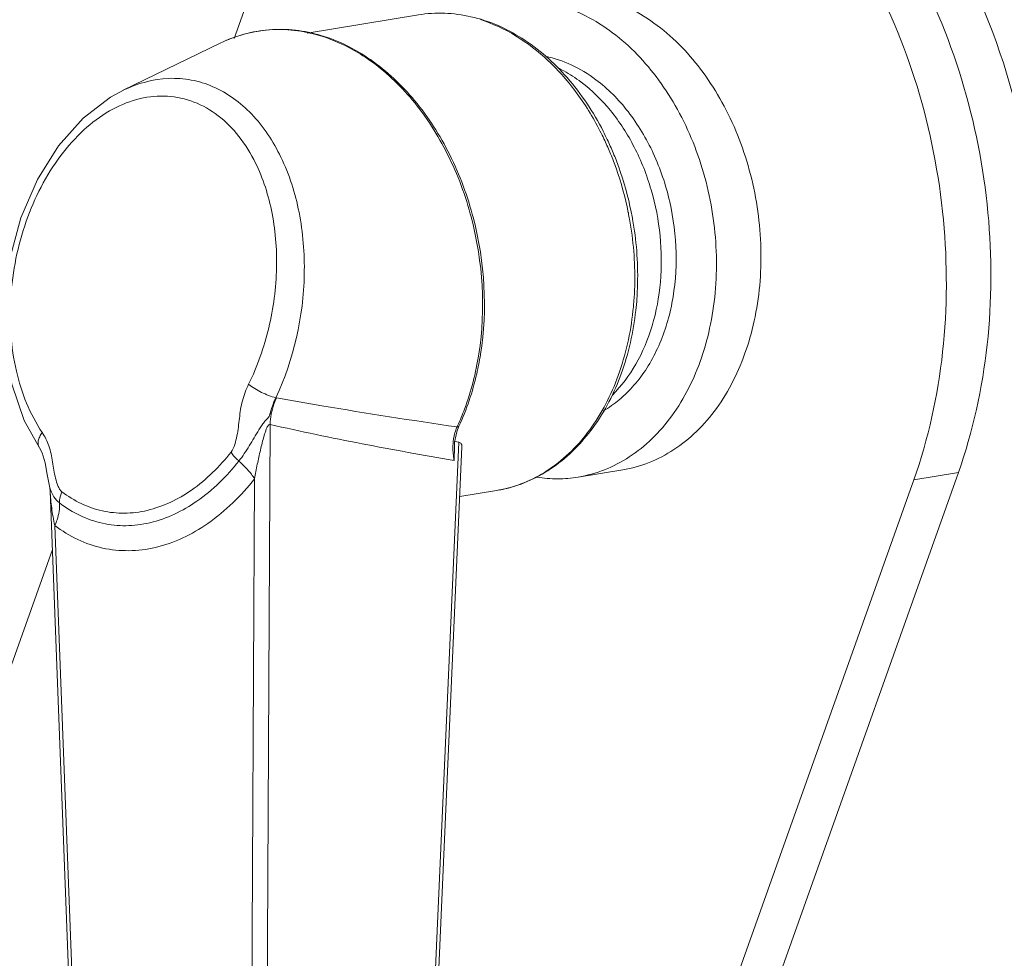
# Model space of a CAD drawing. Units: inches. Extents: x 0 to 415, y 0 to 292.
# Drawn here: x 346 to 357, y 101 to 110 of the extents above; entities that cross this region are included whole.
import ezdxf

# ---------------------------------------------------------------- set-up
doc = ezdxf.new("R2010")
doc.units = ezdxf.units.IN
doc.header["$MEASUREMENT"] = 0
doc.layers.add('Layer 1', color=7, linetype='Continuous')

# ---------------------------------------------------------------- blocks, each defined once
blk = doc.blocks.new('block 1135')
at = {"layer": 'Layer 1', "color": 7, "lineweight": 13}
blk.add_lwpolyline([(346.733, 105.552), (346.736, 105.519)], dxfattribs=at)
blk = doc.blocks.new('block 1138')
at = {"layer": 'Layer 1', "color": 7, "lineweight": 13}
blk.add_lwpolyline([(346.736, 105.518), (347.215, 92.945)], dxfattribs=at)
blk = doc.blocks.new('block 1139')
at = {"layer": 'Layer 1', "color": 7, "lineweight": 13}
blk.add_lwpolyline([(346.785, 105.156), (347.249, 92.966)], dxfattribs=at)
blk = doc.blocks.new('block 1140')
at = {"layer": 'Layer 1', "color": 7, "lineweight": 13}
blk.add_lwpolyline([(346.736, 105.519), (346.736, 105.519)], dxfattribs=at)
blk = doc.blocks.new('block 1141')
at = {"layer": 'Layer 1', "color": 7, "lineweight": 13}
blk.add_lwpolyline([(337.281, 78.247), (346.76, 104.902)], dxfattribs=at)
blk = doc.blocks.new('block 1142')
at = {"layer": 'Layer 1', "color": 7, "lineweight": 13}
blk.add_lwpolyline([(348.669, 110.271), (348.872, 110.843)], dxfattribs=at)
blk = doc.blocks.new('block 1152')
at = {"layer": 'Layer 1', "color": 7, "lineweight": 13}
blk.add_lwpolyline([(348.82, 93.333), (348.882, 105.646)], dxfattribs=at)
blk = doc.blocks.new('block 1153')
at = {"layer": 'Layer 1', "color": 7, "lineweight": 13}
blk.add_lwpolyline([(348.98, 93.334), (349.045, 106.217)], dxfattribs=at)
blk = doc.blocks.new('block 1158')
at = {"layer": 'Layer 1', "color": 7, "lineweight": 13}
blk.add_lwpolyline([(350.983, 106.031), (351.005, 106.141)], dxfattribs=at)
blk = doc.blocks.new('block 1166')
at = {"layer": 'Layer 1', "color": 7, "lineweight": 13}
blk.add_lwpolyline([(346.729, 105.57), (346.729, 105.57)], dxfattribs=at)
blk = doc.blocks.new('block 1169')
at = {"layer": 'Layer 1', "color": 7, "lineweight": 13}
blk.add_lwpolyline([(350.98, 105.956), (350.983, 106.031)], dxfattribs=at)
blk = doc.blocks.new('block 1170')
at = {"layer": 'Layer 1', "color": 7, "lineweight": 13}
blk.add_lwpolyline([(351.026, 106.03), (350.484, 93.788)], dxfattribs=at)
blk = doc.blocks.new('block 1171')
at = {"layer": 'Layer 1', "color": 7, "lineweight": 13}
blk.add_lwpolyline([(351.06, 105.986), (350.526, 93.915)], dxfattribs=at)
blk = doc.blocks.new('block 1174')
at = {"layer": 'Layer 1', "color": 7, "lineweight": 13}
blk.add_lwpolyline([(351.005, 106.141), (351.028, 106.199)], dxfattribs=at)
blk = doc.blocks.new('block 1175')
at = {"layer": 'Layer 1', "color": 7, "lineweight": 13}
blk.add_lwpolyline([(347.505, 109.728), (347.371, 109.655), (347.082, 109.433), (346.822, 109.142), (346.602, 108.789), (346.428, 108.388), (346.311, 107.956), (346.254, 107.508), (346.261, 107.062), (346.332, 106.639), (346.464, 106.258)], dxfattribs=at)
blk = doc.blocks.new('block 1176')
at = {"layer": 'Layer 1', "color": 7, "lineweight": 13}
blk.add_lwpolyline([(347.502, 109.727), (348.521, 110.222)], dxfattribs=at)
blk = doc.blocks.new('block 1177')
at = {"layer": 'Layer 1', "color": 7, "lineweight": 13}
blk.add_lwpolyline([(347.503, 109.727), (347.504, 109.728)], dxfattribs=at)
blk = doc.blocks.new('block 1184')
at = {"layer": 'Layer 1', "color": 7, "lineweight": 13}
blk.add_lwpolyline([(346.624, 105.97), (346.624, 105.97)], dxfattribs=at)
blk = doc.blocks.new('block 1185')
at = {"layer": 'Layer 1', "color": 7, "lineweight": 13}
blk.add_lwpolyline([(346.464, 106.258), (346.624, 105.97)], dxfattribs=at)
blk = doc.blocks.new('block 1186')
at = {"layer": 'Layer 1', "color": 7, "lineweight": 13}
blk.add_lwpolyline([(346.624, 105.97), (346.652, 105.919), (346.685, 105.814), (346.705, 105.692), (346.733, 105.552)], dxfattribs=at)
blk = doc.blocks.new('block 1189')
at = {"layer": 'Layer 1', "color": 7, "lineweight": 13}
blk.add_lwpolyline([(350.947, 91.976), (355.804, 105.635)], dxfattribs=at)
blk = doc.blocks.new('block 1191')
at = {"layer": 'Layer 1', "color": 7, "lineweight": 13}
blk.add_lwpolyline([(350.809, 90.35), (356.272, 105.712)], dxfattribs=at)
blk = doc.blocks.new('block 2531')
at = {"layer": 'Layer 1', "color": 7, "lineweight": 13}
blk.add_lwpolyline([(356.272, 105.712), (355.804, 105.635)], dxfattribs=at)
blk = doc.blocks.new('block 2533')
at = {"layer": 'Layer 1', "color": 7, "lineweight": 13}
blk.add_lwpolyline([(351.037, 105.46), (351.423, 105.523)], dxfattribs=at)
blk = doc.blocks.new('block 2534')
at = {"layer": 'Layer 1', "color": 7, "lineweight": 13}
blk.add_lwpolyline([(352.281, 105.664), (352.748, 105.741)], dxfattribs=at)
blk = doc.blocks.new('block 2750')
at = {"layer": 'Layer 1', "color": 7, "lineweight": 13}
blk.add_lwpolyline([(351.511, 105.541), (351.423, 105.523)], dxfattribs=at)
blk = doc.blocks.new('block 3015')
at = {"layer": 'Layer 1', "color": 7, "lineweight": 13}
blk.add_lwpolyline([(349.434, 110.327), (350.603, 110.519)], dxfattribs=at)
blk = doc.blocks.new('block 4058')
at = {"layer": 'Layer 1', "color": 7, "lineweight": 13}
blk.add_open_spline([(352.82, 108.372), (352.816, 108.394), (352.811, 108.417), (352.807, 108.439)], degree=3, dxfattribs=at)
blk = doc.blocks.new('block 4059')
at = {"layer": 'Layer 1', "color": 7, "lineweight": 13}
blk.add_open_spline([(352.874, 107.702), (352.878, 107.927), (352.86, 108.151), (352.82, 108.372)], degree=3, dxfattribs=at)
blk = doc.blocks.new('block 4060')
at = {"layer": 'Layer 1', "color": 7, "lineweight": 13}
blk.add_open_spline([(352.85, 108.383), (352.846, 108.406), (352.841, 108.428), (352.837, 108.451)], degree=3, dxfattribs=at)
blk = doc.blocks.new('block 4061')
at = {"layer": 'Layer 1', "color": 7, "lineweight": 13}
blk.add_open_spline([(352.851, 108.374), (352.851, 108.377), (352.85, 108.38), (352.85, 108.383)], degree=3, dxfattribs=at)
blk = doc.blocks.new('block 4062')
at = {"layer": 'Layer 1', "color": 7, "lineweight": 13}
blk.add_open_spline([(352.904, 107.701), (352.909, 107.927), (352.891, 108.152), (352.851, 108.374)], degree=3, dxfattribs=at)
blk = doc.blocks.new('block 4063')
at = {"layer": 'Layer 1', "color": 7, "lineweight": 13}
blk.add_open_spline([(352.872, 107.621), (352.873, 107.648), (352.874, 107.675), (352.874, 107.702)], degree=3, dxfattribs=at)
blk = doc.blocks.new('block 4064')
at = {"layer": 'Layer 1', "color": 7, "lineweight": 13}
blk.add_open_spline([(352.901, 107.62), (352.903, 107.647), (352.904, 107.674), (352.904, 107.701)], degree=3, dxfattribs=at)
blk = doc.blocks.new('block 4065')
at = {"layer": 'Layer 1', "color": 7, "lineweight": 13}
blk.add_open_spline([(352.867, 107.543), (352.869, 107.569), (352.871, 107.595), (352.872, 107.621)], degree=3, dxfattribs=at)
blk = doc.blocks.new('block 4066')
at = {"layer": 'Layer 1', "color": 7, "lineweight": 13}
blk.add_open_spline([(352.621, 109.058), (352.611, 109.082), (352.601, 109.106), (352.59, 109.13)], degree=3, dxfattribs=at)
blk = doc.blocks.new('block 4067')
at = {"layer": 'Layer 1', "color": 7, "lineweight": 13}
blk.add_open_spline([(352.897, 107.541), (352.899, 107.568), (352.9, 107.594), (352.901, 107.62)], degree=3, dxfattribs=at)
blk = doc.blocks.new('block 4068')
at = {"layer": 'Layer 1', "color": 7, "lineweight": 13}
blk.add_open_spline([(352.861, 107.46), (352.863, 107.488), (352.866, 107.515), (352.867, 107.543)], degree=3, dxfattribs=at)
blk = doc.blocks.new('block 4069')
at = {"layer": 'Layer 1', "color": 7, "lineweight": 13}
blk.add_open_spline([(352.648, 109.069), (352.638, 109.093), (352.628, 109.117), (352.617, 109.141)], degree=3, dxfattribs=at)
blk = doc.blocks.new('block 4070')
at = {"layer": 'Layer 1', "color": 7, "lineweight": 13}
blk.add_open_spline([(352.59, 109.13), (352.58, 109.154), (352.569, 109.177), (352.559, 109.2)], degree=3, dxfattribs=at)
blk = doc.blocks.new('block 4071')
at = {"layer": 'Layer 1', "color": 7, "lineweight": 13}
blk.add_open_spline([(352.86, 107.453), (352.86, 107.455), (352.861, 107.458), (352.861, 107.46)], degree=3, dxfattribs=at)
blk = doc.blocks.new('block 4072')
at = {"layer": 'Layer 1', "color": 7, "lineweight": 13}
blk.add_open_spline([(352.885, 107.415), (352.89, 107.457), (352.894, 107.499), (352.897, 107.541)], degree=3, dxfattribs=at)
blk = doc.blocks.new('block 4073')
at = {"layer": 'Layer 1', "color": 7, "lineweight": 13}
blk.add_open_spline([(352.617, 109.141), (352.607, 109.164), (352.597, 109.187), (352.586, 109.21)], degree=3, dxfattribs=at)
blk = doc.blocks.new('block 4074')
at = {"layer": 'Layer 1', "color": 7, "lineweight": 13}
blk.add_open_spline([(352.559, 109.2), (352.547, 109.225), (352.535, 109.25), (352.522, 109.275)], degree=3, dxfattribs=at)
blk = doc.blocks.new('block 4075')
at = {"layer": 'Layer 1', "color": 7, "lineweight": 13}
blk.add_open_spline([(352.586, 109.21), (352.572, 109.239), (352.558, 109.268), (352.543, 109.297)], degree=3, dxfattribs=at)
blk = doc.blocks.new('block 4076')
at = {"layer": 'Layer 1', "color": 7, "lineweight": 13}
blk.add_open_spline([(351.008, 106.191), (351.01, 106.195), (351.012, 106.199), (351.014, 106.203)], degree=3, dxfattribs=at)
blk = doc.blocks.new('block 4077')
at = {"layer": 'Layer 1', "color": 7, "lineweight": 13}
blk.add_open_spline([(351.454, 105.529), (351.474, 105.532), (351.494, 105.537), (351.514, 105.541)], degree=3, dxfattribs=at)
blk = doc.blocks.new('block 4078')
at = {"layer": 'Layer 1', "color": 7, "lineweight": 13}
blk.add_open_spline([(351.423, 105.523), (351.433, 105.525), (351.443, 105.527), (351.454, 105.529)], degree=3, dxfattribs=at)
blk = doc.blocks.new('block 4079')
at = {"layer": 'Layer 1', "color": 7, "lineweight": 13}
blk.add_open_spline([(350.97, 106.057), (350.968, 106.044), (350.967, 106.032), (350.966, 106.019)], degree=3, dxfattribs=at)
blk = doc.blocks.new('block 4080')
at = {"layer": 'Layer 1', "color": 7, "lineweight": 13}
blk.add_open_spline([(351.008, 106.191), (351.002, 106.177), (350.996, 106.162), (350.992, 106.147)], degree=3, dxfattribs=at)
blk = doc.blocks.new('block 4084')
at = {"layer": 'Layer 1', "color": 7, "lineweight": 13}
blk.add_open_spline([(349.114, 106.497), (349.111, 106.497), (349.109, 106.498), (349.106, 106.498)], degree=3, dxfattribs=at)
blk = doc.blocks.new('block 4742')
at = {"layer": 'Layer 1', "color": 7, "lineweight": 13}
blk.add_open_spline([(352.466, 109.838), (352.593, 109.743), (352.706, 109.629), (352.804, 109.503), (352.909, 109.368), (352.997, 109.22), (353.069, 109.065), (353.106, 108.984), (353.139, 108.901), (353.167, 108.817), (353.197, 108.732), (353.221, 108.645), (353.241, 108.557), (353.282, 108.38), (353.304, 108.2), (353.308, 108.018), (353.312, 107.842), (353.298, 107.665), (353.265, 107.491), (353.233, 107.327), (353.183, 107.166), (353.113, 107.015), (353.08, 106.944), (353.043, 106.875), (353.001, 106.808), (352.96, 106.745), (352.916, 106.684), (352.866, 106.628), (352.819, 106.574), (352.768, 106.523), (352.712, 106.477), (352.659, 106.433), (352.602, 106.393), (352.542, 106.359)], degree=3, knots=[0, 0, 0, 0, 1, 1, 1, 2, 2, 2, 3, 3, 3, 4, 4, 4, 5, 5, 5, 6, 6, 6, 7, 7, 7, 8, 8, 8, 9, 9, 9, 10, 10, 10, 11, 11, 11, 11], dxfattribs=at)
blk = doc.blocks.new('block 4743')
at = {"layer": 'Layer 1', "color": 7, "lineweight": 13}
blk.add_open_spline([(351.936, 110.084), (352.029, 110.065), (352.12, 110.035), (352.207, 109.995), (352.299, 109.952), (352.386, 109.899), (352.466, 109.838)], degree=3, knots=[0, 0, 0, 0, 1, 1, 1, 2, 2, 2, 2], dxfattribs=at)
blk = doc.blocks.new('block 4744')
at = {"layer": 'Layer 1', "color": 7, "lineweight": 13}
blk.add_open_spline([(352.311, 109.813), (352.425, 109.727), (352.528, 109.626), (352.618, 109.515), (352.715, 109.396), (352.799, 109.266), (352.869, 109.129), (352.905, 109.058), (352.938, 108.986), (352.968, 108.911), (352.997, 108.836), (353.024, 108.759), (353.046, 108.681), (353.092, 108.524), (353.124, 108.362), (353.14, 108.199), (353.156, 108.037), (353.158, 107.874), (353.143, 107.712), (353.13, 107.557), (353.101, 107.402), (353.056, 107.253), (353.014, 107.112), (352.958, 106.976), (352.885, 106.849), (352.817, 106.731), (352.735, 106.621), (352.639, 106.526)], degree=3, knots=[0, 0, 0, 0, 1, 1, 1, 2, 2, 2, 3, 3, 3, 4, 4, 4, 5, 5, 5, 6, 6, 6, 7, 7, 7, 8, 8, 8, 9, 9, 9, 9], dxfattribs=at)
blk = doc.blocks.new('block 4745')
at = {"layer": 'Layer 1', "color": 7, "lineweight": 13}
blk.add_open_spline([(352.066, 109.962), (352.087, 109.952), (352.108, 109.941), (352.129, 109.93), (352.192, 109.896), (352.253, 109.856), (352.311, 109.813)], degree=3, knots=[0, 0, 0, 0, 1, 1, 1, 2, 2, 2, 2], dxfattribs=at)
blk = doc.blocks.new('block 4747')
at = {"layer": 'Layer 1', "color": 7, "lineweight": 13}
blk.add_open_spline([(353.11, 110.408), (353.294, 110.27), (353.455, 110.1), (353.592, 109.914), (353.665, 109.814), (353.731, 109.71), (353.79, 109.602), (353.851, 109.491), (353.906, 109.376), (353.953, 109.258), (354.002, 109.137), (354.043, 109.014), (354.077, 108.889), (354.112, 108.762), (354.139, 108.634), (354.159, 108.504), (354.179, 108.374), (354.192, 108.244), (354.197, 108.113), (354.202, 107.983), (354.2, 107.854), (354.19, 107.724), (354.18, 107.598), (354.163, 107.473), (354.138, 107.349), (354.114, 107.229), (354.082, 107.11), (354.042, 106.994), (353.968, 106.778), (353.865, 106.569), (353.731, 106.384), (353.668, 106.298), (353.599, 106.217), (353.522, 106.143), (353.449, 106.072), (353.37, 106.008), (353.285, 105.953), (353.203, 105.899), (353.116, 105.853), (353.025, 105.817), (352.936, 105.782), (352.843, 105.756), (352.748, 105.741)], degree=3, knots=[0, 0, 0, 0, 1, 1, 1, 2, 2, 2, 3, 3, 3, 4, 4, 4, 5, 5, 5, 6, 6, 6, 7, 7, 7, 8, 8, 8, 9, 9, 9, 10, 10, 10, 11, 11, 11, 12, 12, 12, 13, 13, 13, 14, 14, 14, 14], dxfattribs=at)
blk = doc.blocks.new('block 4748')
at = {"layer": 'Layer 1', "color": 7, "lineweight": 13}
blk.add_open_spline([(351.928, 110.736), (352.026, 110.753), (352.127, 110.758), (352.227, 110.752), (352.329, 110.746), (352.43, 110.728), (352.529, 110.701), (352.631, 110.673), (352.731, 110.633), (352.826, 110.586), (352.925, 110.535), (353.02, 110.475), (353.11, 110.408)], degree=3, knots=[0, 0, 0, 0, 1, 1, 1, 2, 2, 2, 3, 3, 3, 4, 4, 4, 4], dxfattribs=at)
blk = doc.blocks.new('block 4749')
at = {"layer": 'Layer 1', "color": 7, "lineweight": 13}
blk.add_open_spline([(352.281, 105.664), (352.209, 105.652), (352.137, 105.646), (352.065, 105.646), (351.992, 105.646), (351.919, 105.652), (351.846, 105.663)], degree=3, knots=[0, 0, 0, 0, 1, 1, 1, 2, 2, 2, 2], dxfattribs=at)
blk = doc.blocks.new('block 4750')
at = {"layer": 'Layer 1', "color": 7, "lineweight": 13}
blk.add_open_spline([(351.46, 110.66), (351.559, 110.676), (351.659, 110.681), (351.759, 110.675), (351.861, 110.669), (351.962, 110.652), (352.061, 110.624), (352.163, 110.596), (352.263, 110.557), (352.358, 110.509), (352.458, 110.458), (352.553, 110.399), (352.642, 110.332)], degree=3, knots=[0, 0, 0, 0, 1, 1, 1, 2, 2, 2, 3, 3, 3, 4, 4, 4, 4], dxfattribs=at)
blk = doc.blocks.new('block 4751')
at = {"layer": 'Layer 1', "color": 7, "lineweight": 13}
blk.add_open_spline([(352.642, 110.332), (352.826, 110.193), (352.987, 110.023), (353.124, 109.837), (353.197, 109.737), (353.263, 109.633), (353.322, 109.526), (353.384, 109.414), (353.438, 109.299), (353.486, 109.181), (353.534, 109.061), (353.575, 108.937), (353.61, 108.812), (353.644, 108.685), (353.672, 108.557), (353.692, 108.427), (353.712, 108.298), (353.724, 108.167), (353.729, 108.036), (353.735, 107.906), (353.732, 107.777), (353.722, 107.648), (353.713, 107.521), (353.695, 107.396), (353.67, 107.272), (353.646, 107.152), (353.615, 107.034), (353.575, 106.918), (353.5, 106.701), (353.398, 106.493), (353.263, 106.307), (353.201, 106.221), (353.131, 106.14), (353.055, 106.066), (352.982, 105.996), (352.902, 105.931), (352.817, 105.876), (352.736, 105.822), (352.648, 105.777), (352.557, 105.741), (352.468, 105.705), (352.375, 105.68), (352.281, 105.664)], degree=3, knots=[0, 0, 0, 0, 1, 1, 1, 2, 2, 2, 3, 3, 3, 4, 4, 4, 5, 5, 5, 6, 6, 6, 7, 7, 7, 8, 8, 8, 9, 9, 9, 10, 10, 10, 11, 11, 11, 12, 12, 12, 13, 13, 13, 14, 14, 14, 14], dxfattribs=at)
blk = doc.blocks.new('block 4968')
at = {"layer": 'Layer 1', "color": 7, "lineweight": 13}
blk.add_open_spline([(348.521, 110.222), (348.681, 110.3), (348.859, 110.349), (349.038, 110.363), (349.22, 110.377), (349.404, 110.355), (349.578, 110.304), (349.765, 110.249), (349.94, 110.16), (350.099, 110.049), (350.273, 109.929), (350.427, 109.782), (350.561, 109.62), (350.707, 109.446), (350.829, 109.253), (350.931, 109.05), (351.037, 108.837), (351.12, 108.613), (351.18, 108.382), (351.3, 107.919), (351.33, 107.426), (351.255, 106.956)], degree=3, knots=[0, 0, 0, 0, 1, 1, 1, 2, 2, 2, 3, 3, 3, 4, 4, 4, 5, 5, 5, 6, 6, 6, 7, 7, 7, 7], dxfattribs=at)
blk = doc.blocks.new('block 4969')
at = {"layer": 'Layer 1', "color": 7, "lineweight": 13}
blk.add_lwpolyline([(351.255, 106.956), (351.254, 106.952)], dxfattribs=at)
blk = doc.blocks.new('block 4970')
at = {"layer": 'Layer 1', "color": 7, "lineweight": 13}
blk.add_lwpolyline([(351.254, 106.952), (351.254, 106.948)], dxfattribs=at)
blk = doc.blocks.new('block 4971')
at = {"layer": 'Layer 1', "color": 7, "lineweight": 13}
blk.add_open_spline([(351.254, 106.948), (351.243, 106.882), (351.23, 106.816), (351.215, 106.75), (351.172, 106.561), (351.11, 106.375), (351.028, 106.199)], degree=3, knots=[0, 0, 0, 0, 1, 1, 1, 2, 2, 2, 2], dxfattribs=at)
blk = doc.blocks.new('block 4972')
at = {"layer": 'Layer 1', "color": 7, "lineweight": 13}
blk.add_open_spline([(350.603, 110.519), (350.784, 110.549), (350.973, 110.541), (351.154, 110.5), (351.344, 110.458), (351.525, 110.378), (351.689, 110.273), (351.867, 110.161), (352.026, 110.019), (352.164, 109.86), (352.314, 109.689), (352.44, 109.499), (352.543, 109.297)], degree=3, knots=[0, 0, 0, 0, 1, 1, 1, 2, 2, 2, 3, 3, 3, 4, 4, 4, 4], dxfattribs=at)
blk = doc.blocks.new('block 4973')
at = {"layer": 'Layer 1', "color": 7, "lineweight": 13}
blk.add_open_spline([(352.648, 109.069), (352.669, 109.02), (352.688, 108.97), (352.706, 108.919), (352.761, 108.767), (352.804, 108.61), (352.837, 108.451)], degree=3, knots=[0, 0, 0, 0, 1, 1, 1, 2, 2, 2, 2], dxfattribs=at)
blk = doc.blocks.new('block 4974')
at = {"layer": 'Layer 1', "color": 7, "lineweight": 13}
blk.add_open_spline([(352.885, 107.415), (352.86, 107.188), (352.81, 106.963), (352.732, 106.748), (352.659, 106.548), (352.561, 106.356), (352.436, 106.184), (352.32, 106.025), (352.181, 105.882), (352.019, 105.769), (351.867, 105.663), (351.694, 105.583), (351.514, 105.541)], degree=3, knots=[0, 0, 0, 0, 1, 1, 1, 2, 2, 2, 3, 3, 3, 4, 4, 4, 4], dxfattribs=at)
blk = doc.blocks.new('block 4975')
at = {"layer": 'Layer 1', "color": 7, "lineweight": 13}
blk.add_open_spline([(351.026, 106.03), (351.036, 106.029), (351.047, 106.024), (351.053, 106.015), (351.059, 106.007), (351.061, 105.996), (351.06, 105.986)], degree=3, knots=[0, 0, 0, 0, 1, 1, 1, 2, 2, 2, 2], dxfattribs=at)
blk = doc.blocks.new('block 4976')
at = {"layer": 'Layer 1', "color": 7, "lineweight": 13}
blk.add_lwpolyline([(350.984, 106.037), (351.026, 106.03)], dxfattribs=at)
blk = doc.blocks.new('block 4979')
at = {"layer": 'Layer 1', "color": 7, "lineweight": 13}
blk.add_open_spline([(350.98, 105.956), (350.98, 105.917), (350.979, 105.878), (350.977, 105.839)], degree=3, dxfattribs=at)
blk = doc.blocks.new('block 4985')
at = {"layer": 'Layer 1', "color": 7, "lineweight": 13}
blk.add_open_spline([(351.254, 110.469), (351.382, 110.428), (351.506, 110.37), (351.623, 110.3), (351.746, 110.225), (351.861, 110.136), (351.966, 110.037), (352.078, 109.932), (352.18, 109.815), (352.27, 109.691), (352.366, 109.56), (352.45, 109.42), (352.522, 109.275)], degree=3, knots=[0, 0, 0, 0, 1, 1, 1, 2, 2, 2, 3, 3, 3, 4, 4, 4, 4], dxfattribs=at)
blk = doc.blocks.new('block 4986')
at = {"layer": 'Layer 1', "color": 7, "lineweight": 13}
blk.add_open_spline([(352.621, 109.058), (352.641, 109.009), (352.66, 108.959), (352.678, 108.909), (352.731, 108.757), (352.774, 108.602), (352.806, 108.444)], degree=3, knots=[0, 0, 0, 0, 1, 1, 1, 2, 2, 2, 2], dxfattribs=at)
blk = doc.blocks.new('block 4987')
at = {"layer": 'Layer 1', "color": 7, "lineweight": 13}
blk.add_lwpolyline([(352.806, 108.444), (352.807, 108.439)], dxfattribs=at)
blk = doc.blocks.new('block 4988')
at = {"layer": 'Layer 1', "color": 7, "lineweight": 13}
blk.add_open_spline([(352.86, 107.453), (352.838, 107.221), (352.791, 106.99), (352.714, 106.769), (352.644, 106.564), (352.548, 106.368), (352.423, 106.191), (352.31, 106.03), (352.172, 105.885), (352.011, 105.77), (351.862, 105.664), (351.692, 105.584), (351.514, 105.542)], degree=3, knots=[0, 0, 0, 0, 1, 1, 1, 2, 2, 2, 3, 3, 3, 4, 4, 4, 4], dxfattribs=at)
blk = doc.blocks.new('block 4989')
at = {"layer": 'Layer 1', "color": 7, "lineweight": 13}
blk.add_lwpolyline([(351.514, 105.542), (351.511, 105.541)], dxfattribs=at)
blk = doc.blocks.new('block 4990')
at = {"layer": 'Layer 1', "color": 7, "lineweight": 13}
blk.add_open_spline([(346.736, 105.519), (346.739, 105.458), (346.744, 105.398), (346.752, 105.338), (346.76, 105.277), (346.77, 105.216), (346.785, 105.156)], degree=3, knots=[0, 0, 0, 0, 1, 1, 1, 2, 2, 2, 2], dxfattribs=at)
blk = doc.blocks.new('block 4991')
at = {"layer": 'Layer 1', "color": 7, "lineweight": 13}
blk.add_open_spline([(346.624, 105.97), (346.618, 105.98), (346.613, 105.991), (346.611, 106.003), (346.609, 106.017), (346.609, 106.03), (346.611, 106.044), (346.614, 106.059), (346.619, 106.074), (346.626, 106.088), (346.633, 106.103), (346.642, 106.118), (346.653, 106.132)], degree=3, knots=[0, 0, 0, 0, 1, 1, 1, 2, 2, 2, 3, 3, 3, 4, 4, 4, 4], dxfattribs=at)
blk = doc.blocks.new('block 4992')
at = {"layer": 'Layer 1', "color": 7, "lineweight": 13}
blk.add_open_spline([(351.014, 106.203), (351.041, 106.261), (351.065, 106.32), (351.087, 106.379), (351.157, 106.565), (351.206, 106.759), (351.237, 106.955)], degree=3, knots=[0, 0, 0, 0, 1, 1, 1, 2, 2, 2, 2], dxfattribs=at)
blk = doc.blocks.new('block 4993')
at = {"layer": 'Layer 1', "color": 7, "lineweight": 13}
blk.add_lwpolyline([(351.237, 106.955), (351.237, 106.959)], dxfattribs=at)
blk = doc.blocks.new('block 4994')
at = {"layer": 'Layer 1', "color": 7, "lineweight": 13}
blk.add_open_spline([(351.237, 106.959), (351.311, 107.43), (351.28, 107.922), (351.159, 108.386), (351.099, 108.617), (351.016, 108.841), (350.909, 109.054), (350.808, 109.256), (350.685, 109.448), (350.54, 109.623), (350.406, 109.784), (350.252, 109.93), (350.08, 110.05), (349.922, 110.159), (349.748, 110.247), (349.564, 110.302), (349.392, 110.353), (349.21, 110.375), (349.031, 110.361), (348.854, 110.347), (348.679, 110.299), (348.521, 110.222)], degree=3, knots=[0, 0, 0, 0, 1, 1, 1, 2, 2, 2, 3, 3, 3, 4, 4, 4, 5, 5, 5, 6, 6, 6, 7, 7, 7, 7], dxfattribs=at)
blk = doc.blocks.new('block 4995')
at = {"layer": 'Layer 1', "color": 7, "lineweight": 13}
blk.add_open_spline([(349.114, 106.497), (349.272, 106.468), (349.43, 106.44), (349.589, 106.413), (350.061, 106.333), (350.535, 106.26), (351.008, 106.191)], degree=3, knots=[0, 0, 0, 0, 1, 1, 1, 2, 2, 2, 2], dxfattribs=at)
blk = doc.blocks.new('block 4996')
at = {"layer": 'Layer 1', "color": 7, "lineweight": 13}
blk.add_open_spline([(351.008, 106.191), (351.011, 106.191), (351.013, 106.191), (351.015, 106.191), (351.02, 106.192), (351.026, 106.195), (351.028, 106.199)], degree=3, knots=[0, 0, 0, 0, 1, 1, 1, 2, 2, 2, 2], dxfattribs=at)
blk = doc.blocks.new('block 4997')
at = {"layer": 'Layer 1', "color": 7, "lineweight": 13}
blk.add_open_spline([(348.718, 105.832), (348.709, 105.84), (348.701, 105.847), (348.693, 105.855), (348.672, 105.876), (348.652, 105.9), (348.635, 105.926)], degree=3, knots=[0, 0, 0, 0, 1, 1, 1, 2, 2, 2, 2], dxfattribs=at)
blk = doc.blocks.new('block 4998')
at = {"layer": 'Layer 1', "color": 7, "lineweight": 13}
blk.add_open_spline([(346.859, 105.51), (346.849, 105.517), (346.842, 105.527), (346.835, 105.537), (346.828, 105.549), (346.822, 105.56), (346.817, 105.573), (346.807, 105.598), (346.799, 105.625), (346.792, 105.652), (346.785, 105.68), (346.779, 105.708), (346.774, 105.737), (346.769, 105.765), (346.764, 105.794), (346.76, 105.823), (346.755, 105.852), (346.751, 105.881), (346.745, 105.909), (346.739, 105.937), (346.731, 105.964), (346.722, 105.991), (346.705, 106.041), (346.682, 106.089), (346.653, 106.132)], degree=3, knots=[0, 0, 0, 0, 1, 1, 1, 2, 2, 2, 3, 3, 3, 4, 4, 4, 5, 5, 5, 6, 6, 6, 7, 7, 7, 8, 8, 8, 8], dxfattribs=at)
blk = doc.blocks.new('block 4999')
at = {"layer": 'Layer 1', "color": 7, "lineweight": 13}
blk.add_open_spline([(346.653, 106.132), (346.522, 106.325), (346.434, 106.549), (346.381, 106.778), (346.322, 107.033), (346.306, 107.296), (346.323, 107.556), (346.341, 107.827), (346.395, 108.095), (346.485, 108.351), (346.572, 108.598), (346.691, 108.833), (346.848, 109.042), (346.92, 109.138), (347.001, 109.229), (347.09, 109.31), (347.172, 109.386), (347.262, 109.454), (347.359, 109.51), (347.449, 109.561), (347.545, 109.603), (347.645, 109.63), (347.739, 109.656), (347.836, 109.669), (347.933, 109.666), (348.028, 109.664), (348.122, 109.647), (348.212, 109.616), (348.303, 109.585), (348.39, 109.539), (348.468, 109.483), (348.552, 109.424), (348.626, 109.352), (348.692, 109.274), (348.762, 109.19), (348.822, 109.097), (348.873, 109)], degree=3, knots=[0, 0, 0, 0, 1, 1, 1, 2, 2, 2, 3, 3, 3, 4, 4, 4, 5, 5, 5, 6, 6, 6, 7, 7, 7, 8, 8, 8, 9, 9, 9, 10, 10, 10, 11, 11, 11, 12, 12, 12, 12], dxfattribs=at)
blk = doc.blocks.new('block 5000')
at = {"layer": 'Layer 1', "color": 7, "lineweight": 13}
blk.add_open_spline([(348.82, 106.639), (348.793, 106.584), (348.771, 106.526), (348.755, 106.466), (348.747, 106.436), (348.74, 106.406), (348.735, 106.375), (348.73, 106.344), (348.727, 106.313), (348.723, 106.282), (348.72, 106.251), (348.716, 106.221), (348.712, 106.19), (348.708, 106.159), (348.703, 106.128), (348.697, 106.097), (348.691, 106.067), (348.684, 106.037), (348.674, 106.007), (348.665, 105.978), (348.654, 105.949), (348.635, 105.926)], degree=3, knots=[0, 0, 0, 0, 1, 1, 1, 2, 2, 2, 3, 3, 3, 4, 4, 4, 5, 5, 5, 6, 6, 6, 7, 7, 7, 7], dxfattribs=at)
blk = doc.blocks.new('block 5001')
at = {"layer": 'Layer 1', "color": 7, "lineweight": 13}
blk.add_open_spline([(348.635, 105.926), (348.516, 105.775), (348.378, 105.638), (348.22, 105.527), (348.078, 105.429), (347.92, 105.353), (347.754, 105.314), (347.676, 105.296), (347.596, 105.286), (347.516, 105.285), (347.438, 105.284), (347.36, 105.292), (347.284, 105.309), (347.208, 105.326), (347.134, 105.351), (347.063, 105.385), (346.991, 105.419), (346.922, 105.462), (346.859, 105.51)], degree=3, knots=[0, 0, 0, 0, 1, 1, 1, 2, 2, 2, 3, 3, 3, 4, 4, 4, 5, 5, 5, 6, 6, 6, 6], dxfattribs=at)
blk = doc.blocks.new('block 5002')
at = {"layer": 'Layer 1', "color": 7, "lineweight": 13}
blk.add_open_spline([(346.785, 105.156), (346.86, 105.099), (346.941, 105.049), (347.026, 105.008), (347.11, 104.969), (347.197, 104.938), (347.287, 104.919), (347.377, 104.899), (347.469, 104.89), (347.561, 104.891), (347.655, 104.892), (347.749, 104.903), (347.841, 104.925), (348.038, 104.971), (348.224, 105.061), (348.391, 105.177), (348.578, 105.307), (348.741, 105.469), (348.882, 105.646)], degree=3, knots=[0, 0, 0, 0, 1, 1, 1, 2, 2, 2, 3, 3, 3, 4, 4, 4, 5, 5, 5, 6, 6, 6, 6], dxfattribs=at)
blk = doc.blocks.new('block 5003')
at = {"layer": 'Layer 1', "color": 7, "lineweight": 13}
blk.add_open_spline([(349.106, 106.498), (349.054, 106.51), (349.004, 106.53), (348.955, 106.554), (348.907, 106.578), (348.861, 106.605), (348.82, 106.639)], degree=3, knots=[0, 0, 0, 0, 1, 1, 1, 2, 2, 2, 2], dxfattribs=at)
blk = doc.blocks.new('block 5004')
at = {"layer": 'Layer 1', "color": 7, "lineweight": 13}
blk.add_open_spline([(346.834, 105.392), (346.833, 105.402), (346.834, 105.411), (346.834, 105.42), (346.837, 105.451), (346.846, 105.482), (346.859, 105.51)], degree=3, knots=[0, 0, 0, 0, 1, 1, 1, 2, 2, 2, 2], dxfattribs=at)
blk = doc.blocks.new('block 5005')
at = {"layer": 'Layer 1', "color": 7, "lineweight": 13}
blk.add_open_spline([(346.785, 105.156), (346.794, 105.176), (346.802, 105.196), (346.809, 105.216), (346.827, 105.273), (346.838, 105.333), (346.834, 105.392)], degree=3, knots=[0, 0, 0, 0, 1, 1, 1, 2, 2, 2, 2], dxfattribs=at)
blk = doc.blocks.new('block 5006')
at = {"layer": 'Layer 1', "color": 7, "lineweight": 13}
blk.add_open_spline([(348.718, 105.832), (348.591, 105.673), (348.445, 105.527), (348.277, 105.411), (348.127, 105.307), (347.96, 105.226), (347.783, 105.184), (347.7, 105.165), (347.616, 105.154), (347.531, 105.153), (347.449, 105.152), (347.366, 105.161), (347.285, 105.179), (347.204, 105.197), (347.126, 105.224), (347.051, 105.259), (346.974, 105.296), (346.901, 105.341), (346.834, 105.392)], degree=3, knots=[0, 0, 0, 0, 1, 1, 1, 2, 2, 2, 3, 3, 3, 4, 4, 4, 5, 5, 5, 6, 6, 6, 6], dxfattribs=at)
blk = doc.blocks.new('block 5007')
at = {"layer": 'Layer 1', "color": 7, "lineweight": 13}
blk.add_open_spline([(346.834, 105.392), (346.811, 105.41), (346.791, 105.432), (346.775, 105.457)], degree=3, dxfattribs=at)
blk = doc.blocks.new('block 5008')
at = {"layer": 'Layer 1', "color": 7, "lineweight": 13}
blk.add_open_spline([(346.775, 105.457), (346.754, 105.491), (346.739, 105.531), (346.729, 105.57)], degree=3, dxfattribs=at)
blk = doc.blocks.new('block 5009')
at = {"layer": 'Layer 1', "color": 7, "lineweight": 13}
blk.add_open_spline([(348.882, 105.646), (348.872, 105.662), (348.861, 105.678), (348.849, 105.693), (348.811, 105.744), (348.766, 105.791), (348.718, 105.832)], degree=3, knots=[0, 0, 0, 0, 1, 1, 1, 2, 2, 2, 2], dxfattribs=at)
blk = doc.blocks.new('block 5010')
at = {"layer": 'Layer 1', "color": 7, "lineweight": 13}
blk.add_open_spline([(349.106, 106.498), (349.099, 106.484), (349.092, 106.469), (349.086, 106.454), (349.08, 106.439), (349.074, 106.423), (349.069, 106.408), (349.063, 106.392), (349.059, 106.376), (349.054, 106.36), (349.052, 106.352), (349.05, 106.344), (349.048, 106.336), (349.045, 106.328), (349.043, 106.32), (349.04, 106.313), (349.037, 106.305), (349.034, 106.298), (349.029, 106.292), (349.025, 106.286), (349.019, 106.281), (349.014, 106.275), (349.009, 106.27), (349.003, 106.265), (348.998, 106.259), (348.993, 106.253), (348.988, 106.247), (348.983, 106.241), (348.973, 106.229), (348.963, 106.216), (348.954, 106.203), (348.945, 106.189), (348.936, 106.176), (348.928, 106.162), (348.91, 106.134), (348.894, 106.105), (348.877, 106.077), (348.861, 106.048), (348.844, 106.019), (348.827, 105.991), (348.793, 105.936), (348.757, 105.883), (348.718, 105.832)], degree=3, knots=[0, 0, 0, 0, 1, 1, 1, 2, 2, 2, 3, 3, 3, 4, 4, 4, 5, 5, 5, 6, 6, 6, 7, 7, 7, 8, 8, 8, 9, 9, 9, 10, 10, 10, 11, 11, 11, 12, 12, 12, 13, 13, 13, 14, 14, 14, 14], dxfattribs=at)
blk = doc.blocks.new('block 5011')
at = {"layer": 'Layer 1', "color": 7, "lineweight": 13}
blk.add_open_spline([(349.045, 106.217), (349.047, 106.289), (349.061, 106.362), (349.086, 106.431), (349.094, 106.453), (349.103, 106.475), (349.114, 106.497)], degree=3, knots=[0, 0, 0, 0, 1, 1, 1, 2, 2, 2, 2], dxfattribs=at)
blk = doc.blocks.new('block 5013')
at = {"layer": 'Layer 1', "color": 7, "lineweight": 13}
blk.add_open_spline([(350.977, 105.839), (350.974, 105.854), (350.972, 105.869), (350.97, 105.884), (350.964, 105.929), (350.962, 105.974), (350.966, 106.019)], degree=3, knots=[0, 0, 0, 0, 1, 1, 1, 2, 2, 2, 2], dxfattribs=at)
blk = doc.blocks.new('block 5014')
at = {"layer": 'Layer 1', "color": 7, "lineweight": 13}
blk.add_open_spline([(350.97, 106.057), (350.971, 106.064), (350.973, 106.072), (350.974, 106.08), (350.978, 106.103), (350.984, 106.125), (350.992, 106.147)], degree=3, knots=[0, 0, 0, 0, 1, 1, 1, 2, 2, 2, 2], dxfattribs=at)
blk = doc.blocks.new('block 5019')
at = {"layer": 'Layer 1', "color": 7, "lineweight": 13}
blk.add_open_spline([(348.882, 105.646), (348.891, 105.697), (348.901, 105.748), (348.911, 105.798), (348.916, 105.823), (348.922, 105.848), (348.927, 105.873), (348.933, 105.898), (348.938, 105.923), (348.944, 105.948), (348.95, 105.973), (348.956, 105.998), (348.962, 106.022), (348.968, 106.047), (348.975, 106.071), (348.982, 106.096), (348.985, 106.108), (348.989, 106.119), (348.993, 106.131), (348.997, 106.143), (349.001, 106.155), (349.005, 106.166), (349.009, 106.177), (349.013, 106.187), (349.021, 106.199), (349.027, 106.209), (349.036, 106.22), (349.045, 106.217)], degree=3, knots=[0, 0, 0, 0, 1, 1, 1, 2, 2, 2, 3, 3, 3, 4, 4, 4, 5, 5, 5, 6, 6, 6, 7, 7, 7, 8, 8, 8, 9, 9, 9, 9], dxfattribs=at)
blk = doc.blocks.new('block 5026')
at = {"layer": 'Layer 1', "color": 7, "lineweight": 13}
blk.add_open_spline([(349.045, 106.217), (349.366, 106.143), (349.688, 106.076), (350.011, 106.014), (350.332, 105.952), (350.655, 105.894), (350.977, 105.839)], degree=3, knots=[0, 0, 0, 0, 1, 1, 1, 2, 2, 2, 2], dxfattribs=at)
blk = doc.blocks.new('block 5033')
at = {"layer": 'Layer 1', "color": 7, "lineweight": 13}
blk.add_open_spline([(347.504, 109.728), (347.652, 109.799), (347.817, 109.845), (347.982, 109.852), (348.061, 109.855), (348.14, 109.849), (348.218, 109.834), (348.296, 109.82), (348.372, 109.796), (348.445, 109.765), (348.597, 109.699), (348.734, 109.598), (348.85, 109.478), (348.978, 109.346), (349.079, 109.19), (349.159, 109.024), (349.248, 108.84), (349.309, 108.645), (349.349, 108.446), (349.391, 108.232), (349.409, 108.014), (349.404, 107.795), (349.395, 107.349), (349.295, 106.9), (349.106, 106.498)], degree=3, knots=[0, 0, 0, 0, 1, 1, 1, 2, 2, 2, 3, 3, 3, 4, 4, 4, 5, 5, 5, 6, 6, 6, 7, 7, 7, 8, 8, 8, 8], dxfattribs=at)
blk = doc.blocks.new('block 5035')
at = {"layer": 'Layer 1', "color": 7, "lineweight": 13}
blk.add_open_spline([(348.873, 109), (348.96, 108.834), (349.02, 108.654), (349.059, 108.469), (349.101, 108.27), (349.118, 108.065), (349.113, 107.862), (349.108, 107.65), (349.081, 107.438), (349.031, 107.232), (348.982, 107.027), (348.912, 106.827), (348.82, 106.639)], degree=3, knots=[0, 0, 0, 0, 1, 1, 1, 2, 2, 2, 3, 3, 3, 4, 4, 4, 4], dxfattribs=at)
blk = doc.blocks.new('block 5059')
at = {"layer": 'Layer 1', "color": 7, "lineweight": 13}
blk.add_open_spline([(354.482, 138.578), (353.596, 138.432), (352.724, 138.185), (351.886, 137.857), (350.994, 137.509), (350.14, 137.07), (349.329, 136.565), (348.462, 136.024), (347.644, 135.407), (346.875, 134.735), (346.056, 134.019), (345.294, 133.241), (344.584, 132.416), (343.835, 131.546), (343.146, 130.625), (342.513, 129.667), (341.852, 128.667), (341.253, 127.627), (340.712, 126.557), (339.589, 124.337), (338.717, 121.989), (338.093, 119.576), (337.467, 117.155), (337.09, 114.669), (336.991, 112.175), (336.943, 110.966), (336.96, 109.756), (337.049, 108.55), (337.135, 107.391), (337.288, 106.237), (337.516, 105.097), (337.733, 104.016), (338.018, 102.947), (338.381, 101.905), (338.722, 100.925), (339.133, 99.968), (339.622, 99.052), (340.08, 98.195), (340.608, 97.374), (341.212, 96.611), (341.778, 95.895), (342.413, 95.231), (343.111, 94.645)], degree=3, knots=[0, 0, 0, 0, 1, 1, 1, 2, 2, 2, 3, 3, 3, 4, 4, 4, 5, 5, 5, 6, 6, 6, 7, 7, 7, 8, 8, 8, 9, 9, 9, 10, 10, 10, 11, 11, 11, 12, 12, 12, 13, 13, 13, 14, 14, 14, 14], dxfattribs=at)
blk = doc.blocks.new('block 5060')
at = {"layer": 'Layer 1', "color": 7, "lineweight": 13}
blk.add_open_spline([(343.113, 94.661), (342.424, 95.245), (341.799, 95.908), (341.241, 96.62), (340.645, 97.381), (340.124, 98.2), (339.672, 99.054), (339.188, 99.968), (338.783, 100.923), (338.445, 101.901), (338.086, 102.943), (337.805, 104.011), (337.591, 105.091), (337.366, 106.23), (337.216, 107.384), (337.132, 108.542), (337.045, 109.748), (337.03, 110.958), (337.079, 112.166), (337.182, 114.661), (337.56, 117.146), (338.187, 119.567), (338.812, 121.979), (339.684, 124.327), (340.804, 126.547), (341.344, 127.617), (341.942, 128.657), (342.602, 129.657), (343.233, 130.614), (343.92, 131.535), (344.667, 132.406), (345.373, 133.229), (346.132, 134.007), (346.947, 134.723), (347.711, 135.395), (348.524, 136.011), (349.386, 136.552), (350.19, 137.056), (351.036, 137.495), (351.92, 137.844), (352.748, 138.172), (353.61, 138.42), (354.486, 138.568)], degree=3, knots=[0, 0, 0, 0, 1, 1, 1, 2, 2, 2, 3, 3, 3, 4, 4, 4, 5, 5, 5, 6, 6, 6, 7, 7, 7, 8, 8, 8, 9, 9, 9, 10, 10, 10, 11, 11, 11, 12, 12, 12, 13, 13, 13, 14, 14, 14, 14], dxfattribs=at)
blk = doc.blocks.new('block 5062')
at = {"layer": 'Layer 1', "color": 7, "lineweight": 13}
blk.add_open_spline([(360.492, 136.692), (359.136, 136.259), (357.845, 135.606), (356.656, 134.818), (356.013, 134.391), (355.399, 133.925), (354.813, 133.427), (354.198, 132.903), (353.612, 132.344), (353.055, 131.757), (351.871, 130.508), (350.819, 129.133), (349.891, 127.681), (348.903, 126.136), (348.056, 124.504), (347.34, 122.816), (346.6, 121.073), (346.001, 119.271), (345.543, 117.433), (345.084, 115.594), (344.767, 113.72), (344.6, 111.832), (344.439, 110.001), (344.42, 108.158), (344.565, 106.324), (344.701, 104.598), (344.982, 102.882), (345.438, 101.216)], degree=3, knots=[0, 0, 0, 0, 1, 1, 1, 2, 2, 2, 3, 3, 3, 4, 4, 4, 5, 5, 5, 6, 6, 6, 7, 7, 7, 8, 8, 8, 9, 9, 9, 9], dxfattribs=at)
blk = doc.blocks.new('block 5069')
at = {"layer": 'Layer 1', "color": 7, "lineweight": 13}
blk.add_open_spline([(357.308, 109.766), (357.152, 110.347), (356.922, 110.912), (356.612, 111.432), (356.326, 111.912), (355.973, 112.355), (355.551, 112.72), (355.356, 112.888), (355.147, 113.04), (354.924, 113.169), (354.714, 113.291), (354.491, 113.392), (354.26, 113.467), (354.039, 113.539), (353.81, 113.586), (353.578, 113.605), (353.353, 113.624), (353.125, 113.615), (352.902, 113.578)], degree=3, knots=[0, 0, 0, 0, 1, 1, 1, 2, 2, 2, 3, 3, 3, 4, 4, 4, 5, 5, 5, 6, 6, 6, 6], dxfattribs=at)
blk = doc.blocks.new('block 5079')
at = {"layer": 'Layer 1', "color": 7, "lineweight": 13}
blk.add_open_spline([(356.272, 105.712), (356.578, 106.574), (356.669, 107.524), (356.583, 108.441), (356.538, 108.92), (356.445, 109.389), (356.305, 109.846), (356.169, 110.292), (355.988, 110.725), (355.76, 111.133), (355.545, 111.519), (355.289, 111.881), (354.989, 112.205), (354.712, 112.503), (354.398, 112.769), (354.05, 112.979), (353.887, 113.078), (353.717, 113.164), (353.54, 113.235), (353.371, 113.303), (353.195, 113.358), (353.016, 113.396), (352.843, 113.433), (352.666, 113.455), (352.488, 113.46), (352.314, 113.465), (352.139, 113.453), (351.967, 113.425)], degree=3, knots=[0, 0, 0, 0, 1, 1, 1, 2, 2, 2, 3, 3, 3, 4, 4, 4, 5, 5, 5, 6, 6, 6, 7, 7, 7, 8, 8, 8, 9, 9, 9, 9], dxfattribs=at)
blk = doc.blocks.new('block 5087')
at = {"layer": 'Layer 1', "color": 7, "lineweight": 13}
blk.add_open_spline([(362.285, 137.126), (361.588, 137.011), (360.901, 136.835), (360.233, 136.606), (359.53, 136.366), (358.849, 136.069), (358.191, 135.726), (357.497, 135.364), (356.83, 134.952), (356.191, 134.499), (355.518, 134.022), (354.876, 133.5), (354.265, 132.945), (352.954, 131.751), (351.786, 130.399), (350.752, 128.955), (349.639, 127.398), (348.682, 125.735), (347.87, 124.004), (347.023, 122.199), (346.333, 120.321), (345.798, 118.4), (345.259, 116.466), (344.878, 114.489), (344.665, 112.493), (344.457, 110.553), (344.408, 108.596), (344.541, 106.648), (344.666, 104.818), (344.952, 102.996), (345.434, 101.23)], degree=3, knots=[0, 0, 0, 0, 1, 1, 1, 2, 2, 2, 3, 3, 3, 4, 4, 4, 5, 5, 5, 6, 6, 6, 7, 7, 7, 8, 8, 8, 9, 9, 9, 10, 10, 10, 10], dxfattribs=at)
blk = doc.blocks.new('block 6374')
at = {"layer": 'Layer 1', "color": 7, "lineweight": 13}
blk.add_open_spline([(358.169, 106.609), (358.346, 107.316), (358.389, 108.06), (358.315, 108.791), (358.24, 109.535), (358.044, 110.265), (357.73, 110.939), (357.58, 111.263), (357.402, 111.573), (357.196, 111.863), (357.001, 112.138), (356.78, 112.394), (356.533, 112.623), (356.303, 112.836), (356.051, 113.025), (355.776, 113.179), (355.521, 113.322), (355.247, 113.434), (354.964, 113.504)], degree=3, knots=[0, 0, 0, 0, 1, 1, 1, 2, 2, 2, 3, 3, 3, 4, 4, 4, 5, 5, 5, 6, 6, 6, 6], dxfattribs=at)
blk = doc.blocks.new('block 7656')
at = {"layer": 'Layer 1', "color": 7, "lineweight": 13}
blk.add_open_spline([(358.498, 105.37), (358.892, 106.129), (359.089, 106.997), (359.126, 107.857), (359.146, 108.317), (359.12, 108.776), (359.052, 109.228), (358.983, 109.683), (358.872, 110.131), (358.719, 110.565), (358.57, 110.987), (358.381, 111.395), (358.15, 111.778), (357.932, 112.141), (357.676, 112.482), (357.383, 112.787), (357.11, 113.07), (356.805, 113.322), (356.468, 113.525), (356.156, 113.712), (355.817, 113.858), (355.466, 113.943)], degree=3, knots=[0, 0, 0, 0, 1, 1, 1, 2, 2, 2, 3, 3, 3, 4, 4, 4, 5, 5, 5, 6, 6, 6, 7, 7, 7, 7], dxfattribs=at)
blk = doc.blocks.new('block 7960')
at = {"layer": 'Layer 1', "color": 7, "lineweight": 13}
blk.add_open_spline([(358.296, 106.123), (358.547, 106.866), (358.64, 107.665), (358.601, 108.455), (358.561, 109.272), (358.38, 110.08), (358.064, 110.829), (357.911, 111.19), (357.727, 111.538), (357.51, 111.864), (357.304, 112.172), (357.069, 112.46), (356.803, 112.718), (356.556, 112.958), (356.283, 113.171), (355.984, 113.343), (355.707, 113.503), (355.408, 113.628), (355.099, 113.704)], degree=3, knots=[0, 0, 0, 0, 1, 1, 1, 2, 2, 2, 3, 3, 3, 4, 4, 4, 5, 5, 5, 6, 6, 6, 6], dxfattribs=at)
blk = doc.blocks.new('block 7961')
at = {"layer": 'Layer 1', "color": 7, "lineweight": 13}
blk.add_open_spline([(358.394, 105.741), (358.72, 106.483), (358.87, 107.309), (358.874, 108.124), (358.876, 108.555), (358.837, 108.983), (358.76, 109.405), (358.683, 109.826), (358.568, 110.242), (358.415, 110.642), (358.266, 111.03), (358.082, 111.405), (357.86, 111.757), (357.65, 112.09), (357.407, 112.402), (357.129, 112.681), (356.872, 112.94), (356.584, 113.171), (356.269, 113.357), (355.977, 113.529), (355.66, 113.663), (355.332, 113.742)], degree=3, knots=[0, 0, 0, 0, 1, 1, 1, 2, 2, 2, 3, 3, 3, 4, 4, 4, 5, 5, 5, 6, 6, 6, 7, 7, 7, 7], dxfattribs=at)
blk = doc.blocks.new('block 8799')
at = {"layer": 'Layer 1', "color": 7, "lineweight": 13}
blk.add_open_spline([(352.434, 113.501), (352.657, 113.538), (352.885, 113.547), (353.111, 113.528), (353.342, 113.509), (353.571, 113.462), (353.792, 113.39), (354.023, 113.315), (354.246, 113.214), (354.457, 113.092), (354.679, 112.963), (354.889, 112.812), (355.083, 112.643), (355.505, 112.279), (355.858, 111.836), (356.144, 111.355), (356.454, 110.835), (356.684, 110.27), (356.84, 109.689)], degree=3, knots=[0, 0, 0, 0, 1, 1, 1, 2, 2, 2, 3, 3, 3, 4, 4, 4, 5, 5, 5, 6, 6, 6, 6], dxfattribs=at)
blk = doc.blocks.new('block 8818')
at = {"layer": 'Layer 1', "color": 7, "lineweight": 13}
blk.add_open_spline([(351.499, 113.348), (351.671, 113.376), (351.846, 113.388), (352.021, 113.383), (352.198, 113.378), (352.375, 113.357), (352.549, 113.319), (352.728, 113.281), (352.903, 113.227), (353.073, 113.158), (353.249, 113.087), (353.419, 113.001), (353.582, 112.902), (353.93, 112.692), (354.244, 112.427), (354.521, 112.128), (354.821, 111.804), (355.077, 111.442), (355.292, 111.056), (355.52, 110.649), (355.701, 110.215), (355.838, 109.769), (355.977, 109.312), (356.07, 108.843), (356.115, 108.365), (356.201, 107.447), (356.111, 106.498), (355.804, 105.635)], degree=3, knots=[0, 0, 0, 0, 1, 1, 1, 2, 2, 2, 3, 3, 3, 4, 4, 4, 5, 5, 5, 6, 6, 6, 7, 7, 7, 8, 8, 8, 9, 9, 9, 9], dxfattribs=at)
blk = doc.blocks.new('block 1111')
at = {"layer": 'Layer 1'}
for name in ['block 5059', 'block 5060', 'block 5087', 'block 5062', 'block 7656', 'block 7961', 'block 5069', 'block 7960', 'block 8799', 'block 5079', 'block 6374', 'block 8818', 'block 1142', 'block 4748', 'block 4750', 'block 4972', 'block 3015', 'block 4985', 'block 4968', 'block 4994', 'block 4751', 'block 4747', 'block 1176', 'block 4743', 'block 4745', 'block 5033', 'block 4744', 'block 4742', 'block 1175', 'block 1177', 'block 4999', 'block 4075', 'block 4074', 'block 4070', 'block 4073', 'block 4066', 'block 4069', 'block 5035', 'block 4986', 'block 4973', 'block 4987', 'block 4058', 'block 4059', 'block 4060', 'block 4061', 'block 4062', 'block 4063', 'block 4064', 'block 4068', 'block 4065', 'block 4072', 'block 4067', 'block 4988', 'block 4071', 'block 4974', 'block 4992', 'block 4971', 'block 4993', 'block 4969', 'block 4970', 'block 5000', 'block 5003', 'block 5010', 'block 5011', 'block 4084', 'block 4995', 'block 1185', 'block 5019', 'block 1153', 'block 5026', 'block 4080', 'block 1174', 'block 4076', 'block 4996', 'block 4991', 'block 4998', 'block 5014', 'block 1158', 'block 1170', 'block 1171', 'block 5013', 'block 4079', 'block 1169', 'block 4976', 'block 4975', 'block 1184', 'block 1186', 'block 5001', 'block 4997', 'block 4979', 'block 5006', 'block 5009', 'block 1191', 'block 4749', 'block 2534', 'block 2531', 'block 1166', 'block 5008', 'block 5002', 'block 1152', 'block 1189', 'block 1135', 'block 1140', 'block 4990', 'block 1138', 'block 5007', 'block 5004', 'block 2533', 'block 2750', 'block 4078', 'block 4077', 'block 4989', 'block 5005', 'block 1139', 'block 1141']:
    blk.add_blockref(name, (0, 0), dxfattribs=at)

msp = doc.modelspace()

# ---------------------------------------------------------------- block references
at = {"layer": 'Layer 1'}
msp.add_blockref('block 1111', (0, 0), dxfattribs=at)

doc.saveas('drawing.dxf')
